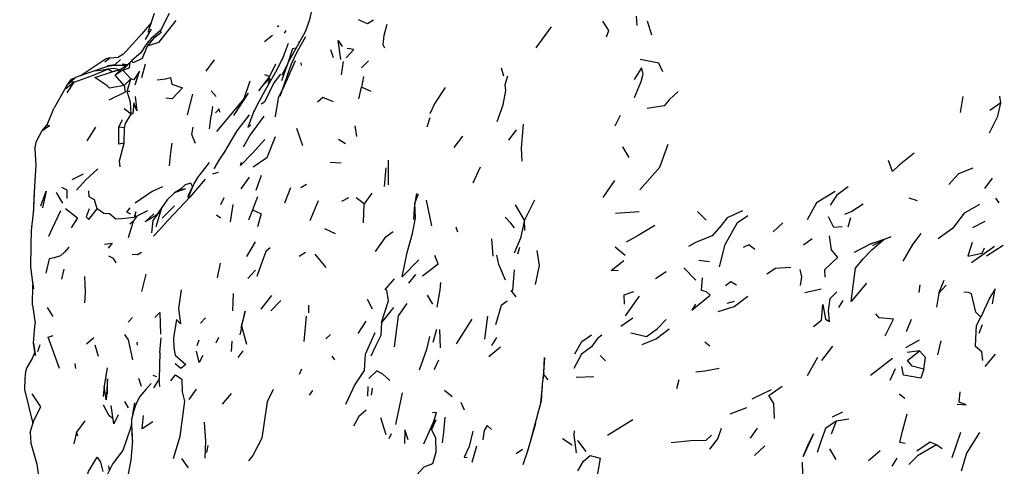
# Model space of a CAD drawing. Units: millimetres. Extents: x 42 to 1003, y 198 to 976.
# Drawn here: x 570 to 617, y 853 to 874 of the extents above; entities that cross this region are included whole.
import ezdxf

# ---------------------------------------------------------------- set-up
doc = ezdxf.new("R2010")
doc.units = ezdxf.units.MM
doc.layers.add('COTA', color=1, linetype='Continuous')
doc.layers.add('RUBINETTOS', color=2, linetype='Continuous')
doc.styles.get("Standard").update_dxf_attribs({"font": 'arial.ttf'})
doc.dimstyles.new('Milímetros', dxfattribs={"dimtxt": 11, "dimasz": 5, "dimexe": 3, "dimexo": 10, "dimgap": 3, "dimtad": 1, "dimtxsty": 'Standard', "dimblk": 'DOT', "dimcen": 2.5, "dimadec": 0, "dimazin": 0, "dimtfac": 1, "dimtmove": 0, "dimatfit": 3, "dimldrblk": 'DOT', "dimfxl": 1, "dimarcsym": 0})

# ---------------------------------------------------------------- blocks, each defined once
blk = doc.blocks.new('_Dot')
at = {"color": 0, "linetype": 'ByBlock', "lineweight": -2}
blk.add_line((-0.5, 0), (-1, 0), dxfattribs=at)
at = {"color": 0, "linetype": 'ByBlock', "const_width": 0.5}
blk.add_lwpolyline([(-0.25, 0, 1), (0.25, 0, 1)], format="xyb", close=True, dxfattribs=at)
blk = doc.blocks.new('*D48')
at = {"layer": 'COTA', "color": 0, "lineweight": -2, "transparency": 16777216}
for p, q in [((572.464, 876.572), (572.464, 941.087)), ((949.392, 867.233), (949.392, 941.087)), ((577.464, 938.087), (944.392, 938.087))]:
    blk.add_line(p, q, dxfattribs=at)
at = {"layer": 'Defpoints', "color": 0, "transparency": 16777216}
for p in [(949.392, 938.087), (572.464, 866.572), (949.392, 857.233)]:
    blk.add_point(p, dxfattribs=at)
at = {"layer": 'COTA', "color": 0, "lineweight": -2, "transparency": 16777216, "xscale": 5, "yscale": 5, "zscale": 5, "rotation": 180}
blk.add_blockref('_Dot', (572.464, 938.087), dxfattribs=at)
at = {"layer": 'COTA', "color": 0, "lineweight": -2, "transparency": 16777216, "xscale": 5, "yscale": 5, "zscale": 5}
blk.add_blockref('_Dot', (949.392, 938.087), dxfattribs=at)
at = {"layer": 'COTA', "color": 0, "transparency": 16777216, "insert": (760.928, 956.404), "char_height": 30, "attachment_point": 5}
blk.add_mtext('400', dxfattribs=at)

msp = doc.modelspace()

# ---------------------------------------------------------------- linework, layer by layer
at = {"layer": 'RUBINETTOS'}
for p, q in [((576.22, 874.031), (575.781, 873.502)), ((576.371, 874.471), (576.06, 873.565)), ((577.082, 874.473), (576.659, 873.67)), ((599.308, 874.356), (599.346, 873.9)), ((600.056, 873.449), (599.847, 874.118)), ((576.226, 873.728), (575.931, 873.23)), ((576.659, 873.67), (576.229, 873.288)), ((582.305, 873.887), (582.215, 873.841)), ((582.63, 873.673), (582.545, 873.543)), ((587.441, 873.957), (587.297, 873.422)), ((595.267, 873.843), (594.535, 872.846)), ((576.229, 873.288), (575.974, 872.977)), ((576.082, 873.109), (576.052, 873.105)), ((581.992, 873.435), (581.61, 873.124)), ((583.266, 873.152), (583.23, 873.022)), ((575.036, 872.688), (574.873, 872.519)), ((575.761, 872.652), (575.358, 872.285)), ((582.744, 873.042), (582.455, 872.289)), ((582.947, 872.798), (582.677, 871.968)), ((583.12, 872.827), (582.947, 872.798)), ((584.893, 872.364), (584.774, 872.739)), ((574.258, 872.362), (574.04, 872.296)), ((574.876, 872.521), (574.644, 872.389)), ((574.876, 872.521), (574.664, 872.391)), ((575.222, 872.161), (574.874, 871.77)), ((575.299, 872.234), (575.222, 872.161)), ((579.22, 872.275), (578.828, 871.732)), ((585.279, 871.549), (585.374, 872.188)), ((586.569, 872.219), (586.238, 871.886)), ((574.367, 871.69), (574.166, 871.822)), ((574.774, 871.804), (574.367, 871.69)), ((574.367, 871.69), (574.699, 871.787)), ((574.774, 871.804), (574.508, 871.533)), ((574.874, 871.77), (574.508, 871.533)), ((574.774, 871.804), (574.699, 871.787)), ((575.119, 872.045), (574.774, 871.804)), ((575.101, 872.032), (574.844, 872.062)), ((575.254, 871.365), (574.874, 871.77)), ((575.775, 871.433), (575.955, 872.071)), ((582.133, 872.06), (581.86, 871.478)), ((583.385, 871.996), (583.367, 872.132)), ((593.001, 871.493), (592.889, 871.868)), ((574.939, 871.043), (574.508, 871.533)), ((575.254, 871.365), (574.939, 871.043)), ((575.078, 870.755), (575.254, 871.365)), ((581.86, 871.478), (581.327, 870.794)), ((581.855, 871.367), (581.538, 871.053)), ((581.86, 871.478), (581.632, 871.547)), ((581.855, 871.367), (581.774, 871.05)), ((581.939, 871.329), (581.855, 871.367)), ((582.375, 871.589), (582.053, 871.171)), ((586.327, 871.468), (586.229, 870.961)), ((572.555, 871.21), (572.16, 870.894)), ((572.226, 870.703), (572.555, 871.21)), ((575.205, 870.765), (575.078, 870.755)), ((579.312, 870.518), (579.081, 870.798)), ((586.102, 870.406), (586.229, 870.961)), ((586.691, 870.761), (586.229, 870.961)), ((578.184, 870.636), (577.942, 869.658)), ((580.838, 870.687), (580.136, 869.612)), ((614.739, 869.755), (614.876, 870.516)), ((616.665, 870.226), (616.617, 870.537)), ((571.265, 869.175), (571.587, 869.947)), ((575.274, 869.682), (574.94, 869.935)), ((579.148, 870.049), (579.08, 869.61)), ((616.665, 870.226), (616.133, 869.863)), ((574.681, 869.06), (574.858, 869.426)), ((578.997, 868.99), (579.08, 869.61)), ((589.484, 869.509), (589.349, 869.07)), ((598.551, 869.617), (598.295, 869.116)), ((571.02, 868.877), (571.265, 869.175)), ((573.178, 868.417), (573.593, 869.067)), ((574.959, 869.027), (574.681, 869.06)), ((574.938, 868.308), (574.959, 869.027)), ((580.966, 869.173), (580.816, 869.047)), ((583.435, 868.168), (583.151, 868.994)), ((586.007, 868.616), (585.932, 869.123)), ((593.596, 868.937), (593.228, 868.45)), ((585.479, 868.276), (585.133, 868.479)), ((591.04, 868.634), (590.631, 868.088)), ((598.975, 867.626), (598.675, 868.133)), ((587.524, 866.316), (587.52, 867.498)), ((578.983, 867.379), (578.43, 866.668)), ((585.266, 867.347), (584.745, 867.385)), ((587.329, 866.245), (587.408, 867.128)), ((591.875, 867.165), (591.525, 866.39)), ((572.464, 866.572), (573.003, 866.834)), ((578.799, 866.582), (578.062, 865.729)), ((579.415, 866.907), (579.148, 866.827)), ((580.881, 866.676), (580.483, 866.125)), ((581.46, 866.76), (581.202, 866.041)), ((597.734, 865.715), (598.292, 866.527)), ((615.902, 866.137), (616.259, 866.642)), ((578.252, 866.364), (578.007, 865.839)), ((582.848, 866.179), (582.561, 865.451)), ((583.61, 866.336), (583.35, 866.17)), ((572.01, 865.439), (571.715, 865.949)), ((576.985, 865.601), (576.473, 864.878)), ((577.331, 865.93), (576.985, 865.601)), ((579.535, 865.386), (579.704, 865.718)), ((581.284, 865.752), (581.041, 865.129)), ((585.62, 865.692), (585.289, 865.531)), ((586.367, 865.409), (585.983, 865.692)), ((586.727, 865.917), (586.367, 865.409)), ((612.691, 865.563), (612.307, 865.675)), ((616.586, 865.464), (616.431, 865.676)), ((577.34, 865.32), (576.752, 864.722)), ((579.994, 864.556), (580.12, 865.387)), ((581.041, 865.129), (580.859, 864.627)), ((584.168, 865.558), (583.773, 864.595)), ((586.335, 864.515), (586.367, 865.409)), ((588.74, 865.193), (588.715, 864.673)), ((589.583, 864.362), (589.332, 865.579)), ((593.998, 864.639), (593.559, 865.363)), ((594.466, 865.58), (593.998, 864.639)), ((576.041, 865.078), (575.567, 864.838)), ((579.519, 864.723), (579.334, 864.88)), ((599.442, 865.035), (598.325, 864.946)), ((602.636, 864.631), (602.225, 865.046)), ((609.394, 864.316), (609.523, 864.756)), ((575.148, 863.812), (575.374, 864.585)), ((575.374, 864.585), (575.21, 864.45)), ((584.997, 863.981), (584.487, 864.215)), ((590.815, 864.067), (590.733, 864.3)), ((594.013, 864.137), (593.998, 864.639)), ((606.281, 864.515), (605.826, 864.083)), ((615.905, 864.565), (615.311, 864.27)), ((592.42, 863.752), (592.491, 862.916)), ((607.27, 863.455), (607.683, 863.763)), ((580.776, 862.905), (581.193, 863.61)), ((593.758, 863.326), (593.657, 863.021)), ((598.779, 862.945), (598.31, 863.346)), ((610.479, 863.505), (609.678, 863.102)), ((611.082, 863.691), (610.479, 863.505)), ((611.082, 863.691), (610.558, 863.407)), ((616.356, 863.385), (615.267, 862.597)), ((616.776, 863.43), (615.979, 862.928)), ((583.563, 863.1), (583.273, 862.903)), ((584.556, 862.377), (584.032, 863.015)), ((579.507, 862.586), (579.356, 861.89)), ((602.149, 861.771), (601.569, 862.367)), ((602.79, 862.658), (602.283, 862.71)), ((572.069, 862.306), (571.956, 861.819)), ((575.975, 862.063), (575.766, 861.232)), ((581.181, 862.255), (580.822, 861.849)), ((588.797, 862.045), (588.466, 861.636)), ((593.502, 862.272), (593.417, 861.287)), ((600.735, 862.169), (600.231, 861.837)), ((570.561, 861.794), (570.619, 861.362)), ((570.581, 860.581), (570.588, 861.547)), ((612.774, 861.188), (612.823, 861.553)), ((613.71, 861.159), (613.973, 861.785)), ((614.065, 861.54), (613.71, 861.159)), ((580.108, 860.314), (580.142, 861.149)), ((581.954, 861.042), (581.443, 860.395)), ((589.623, 860.635), (589.371, 861.07)), ((598.801, 860.078), (599.458, 861.008)), ((608.108, 861.343), (607.341, 861.173)), ((613.71, 861.159), (613.606, 860.487)), ((570.581, 860.581), (570.694, 859.734)), ((571.558, 860.055), (571.286, 860.471)), ((582.39, 860.813), (581.913, 860.325)), ((583.717, 860.59), (583.707, 860.222)), ((586.51, 860.876), (586.739, 860.415)), ((587.752, 860.481), (587.192, 859.759)), ((603.976, 860.767), (603.625, 860.67)), ((609.147, 860.806), (608.933, 860.476)), ((575.126, 859.774), (575.333, 859.993)), ((578.807, 859.979), (578.577, 859.732)), ((583.603, 860.067), (583.489, 858.86)), ((592.224, 860.062), (592.095, 858.964)), ((580.531, 859.581), (580.45, 859.182)), ((580.773, 858.718), (580.531, 859.581)), ((586.436, 859.83), (586.059, 859.236)), ((591.479, 859.924), (590.743, 858.745)), ((599.14, 859.961), (598.577, 859.573)), ((612.4, 859.907), (612.15, 859.31)), ((615.78, 859.646), (615.617, 859.242)), ((576.639, 858.336), (576.695, 859.037)), ((579.422, 859.045), (579.302, 858.781)), ((584.75, 859.184), (584.528, 858.989)), ((589.8, 859.433), (589.631, 858.805)), ((589.944, 859.427), (589.974, 858.552)), ((592.656, 859.044), (592.427, 858.667)), ((570.92, 858.7), (570.811, 858.36)), ((573.501, 859.026), (573.14, 858.735)), ((573.72, 858.14), (573.556, 858.676)), ((575.57, 858.688), (575.561, 858.83)), ((578.488, 858.922), (578.39, 858.651)), ((580.057, 858.873), (580.035, 858.381)), ((602.817, 858.631), (602.57, 858.825)), ((608.644, 858.632), (608.124, 857.96)), ((612.776, 858.923), (612.131, 858.557)), ((613.659, 858.223), (613.821, 858.891)), ((576.639, 858.336), (576.6, 857.081)), ((580.584, 858.407), (580.348, 858.102)), ((584.959, 857.98), (584.837, 858.166)), ((597.844, 857.936), (597.589, 858.196)), ((607.468, 857.231), (607.95, 858.104)), ((612.797, 858.406), (612.211, 858.327)), ((616.392, 858.254), (615.904, 857.661)), ((572.586, 857.811), (572.621, 857.568)), ((576.488, 857.175), (576.318, 857.237)), ((583.383, 857.534), (583.264, 857.284)), ((595.118, 857.039), (594.946, 857.25)), ((597.295, 857.168), (596.455, 857.137)), ((611.394, 857.013), (611.652, 857.579)), ((575.762, 856.71), (575.629, 857.095)), ((586.536, 856.72), (586.522, 856.256)), ((594.828, 856.709), (594.758, 855.94)), ((601.332, 857.033), (601.225, 856.597)), ((575.838, 856.428), (575.679, 856.239)), ((578.366, 856.589), (578.022, 856.101)), ((580.029, 856.384), (579.6, 855.866)), ((583.907, 856.527), (583.735, 856.304)), ((586.745, 856.631), (586.686, 856.296)), ((588.165, 856.414), (587.856, 854.903)), ((590.546, 856.229), (590.179, 856.528)), ((605.727, 856.559), (604.81, 856.106)), ((612.091, 856.15), (611.83, 856.342)), ((614.675, 855.966), (614.728, 856.455)), ((574.44, 854.938), (574.314, 855.815)), ((574.954, 855.998), (575.133, 855.706)), ((575.354, 855.395), (575.451, 855.93)), ((591.136, 855.585), (590.982, 855.951)), ((574.647, 855.362), (574.44, 854.938)), ((604.565, 855.698), (603.758, 855.39)), ((609.129, 855.495), (608.643, 855.252)), ((573.072, 855.078), (572.671, 854.547)), ((587.402, 854.406), (587.155, 855.225)), ((589.696, 855.113), (589.19, 853.969)), ((589.772, 855.131), (589.57, 854.657)), ((589.57, 854.657), (589.696, 855.113)), ((594.522, 854.959), (594.136, 853.642)), ((597.939, 854.404), (599.152, 855.14)), ((608.825, 855.056), (608.593, 854.438)), ((609.431, 855.152), (608.825, 855.056)), ((572.671, 854.547), (572.536, 853.991)), ((572.737, 854.352), (572.671, 854.547)), ((575.338, 854.142), (575.335, 854.494)), ((587.65, 854.466), (587.53, 854.218)), ((604.745, 854.255), (605.083, 854.734)), ((614.341, 853.327), (614.767, 854.538)), ((575.045, 854.174), (574.876, 853.667)), ((578.917, 853.909), (578.854, 853.571)), ((591.495, 853.114), (591.715, 853.896)), ((596.268, 853.92), (595.797, 854.228)), ((596.922, 853.627), (596.529, 854.141)), ((605.428, 853.894), (604.937, 853.436)), ((613.872, 853.74), (613.608, 853.943)), ((574.876, 853.667), (574.405, 853.043)), ((574.876, 853.667), (574.804, 853.592)), ((593.896, 853.719), (593.592, 853.512)), ((594.136, 853.642), (593.911, 852.984)), ((608.828, 853.233), (608.518, 853.748)), ((610.922, 853.654), (610.358, 853.179)), ((574.238, 852.714), (574.207, 852.94)), ((577.993, 852.838), (577.687, 853.286)), ((611.494, 852.923), (611.73, 853.307))]:
    msp.add_line(p, q, dxfattribs=at)
at = {"layer": 'RUBINETTOS', "flags": 128}
for points in [[(585.157, 877.681), (584.618, 876.281), (584.248, 875.453), (583.888, 874.742), (583.743, 874.128), (583.557, 873.597), (582.927, 872.488), (582.745, 872.154), (582.421, 871.263)], [(577.392, 874.146), (576.576, 873.087), (576.03, 872.912)], [(586.811, 874.153), (586.515, 873.984), (586.092, 874.176)], [(597.9, 873.368), (598.007, 873.668), (597.725, 874.109)], [(576.659, 873.67), (576.688, 873.561), (576.326, 873.29), (576.03, 872.912)], [(574.876, 872.521), (575.036, 872.688), (575.781, 873.502)], [(583.563, 873.368), (583.152, 872.642), (582.884, 872.06), (582.347, 870.522)], [(585.246, 872.291), (585.118, 873.182), (585.312, 872.901)], [(587.297, 873.422), (587.255, 872.999), (587.321, 872.848)], [(575.974, 872.977), (575.726, 872.6), (575.299, 872.234)], [(576.03, 872.912), (575.8, 872.325), (575.371, 872.129), (575.299, 872.234)], [(585.506, 872.371), (585.868, 872.758), (585.556, 872.814)], [(572.848, 871.512), (573.555, 871.979), (574.04, 872.296)], [(574.01, 872.172), (574.258, 872.362), (574.664, 872.391)], [(574.755, 872.288), (574.493, 872.029), (574.136, 871.99)], [(574.874, 871.77), (575.193, 871.881), (575.222, 872.161)], [(582.541, 872.459), (582.147, 871.678), (581.643, 870.831)], [(583.072, 872.225), (582.764, 871.495), (582.482, 870.89)], [(600.578, 871.7), (600.379, 872.11), (599.493, 872.278)], [(572.555, 871.21), (573.428, 871.528), (574.166, 871.822)], [(574.476, 871.999), (574.142, 871.951), (573.107, 871.605), (572.628, 871.434)], [(574.166, 871.822), (573.937, 871.775), (573.512, 871.724)], [(574.939, 871.043), (574.245, 870.923), (574.118, 871.05), (573.547, 871.426), (574.367, 871.69)], [(574.979, 871.998), (574.476, 871.999), (574.136, 871.99)], [(574.718, 871.791), (574.459, 871.849), (574.166, 871.822)], [(575.462, 871.071), (575.673, 871.725), (575.404, 871.323), (575.254, 871.365)], [(582.62, 871.81), (582.46, 871.552), (582.687, 871.998)], [(599.222, 870.482), (599.552, 871.238), (599.634, 871.595), (599.555, 871.896), (599.217, 871.325)], [(572.413, 871.353), (572.176, 871.011), (572.137, 870.935), (571.587, 869.947)], [(572.555, 871.21), (572.413, 871.212), (572.413, 871.353), (572.628, 871.434), (572.176, 871.011)], [(576.505, 871.317), (576.917, 871.364), (577.14, 871.431), (577.202, 871.115), (577.713, 870.93), (577.223, 870.411), (576.927, 870.44)], [(580.913, 871.253), (580.632, 870.415), (579.339, 868.864)], [(592.683, 869.34), (592.98, 870.127), (593.111, 870.815), (593.067, 871.09), (593.204, 871.511)], [(574.939, 871.043), (574.991, 870.73), (574.208, 870.347)], [(575.274, 869.682), (575.236, 870.253), (575.078, 870.755)], [(581.643, 870.831), (581.263, 870.122), (581.058, 869.691)], [(582.053, 871.171), (581.61, 870.261), (581.461, 870.155)], [(582.457, 870.837), (582.273, 870.443), (582.121, 869.578), (582.105, 869.546)], [(590.221, 870.948), (589.72, 870.211), (589.49, 869.692)], [(601.306, 870.755), (600.88, 870.362), (600.644, 870.072), (599.83, 869.947)], [(575.464, 870.53), (575.543, 869.838), (575.39, 870.216), (575.352, 869.691), (575.274, 869.682)], [(584.9, 870.273), (584.397, 870.472), (584.143, 870.255)], [(579.493, 869.783), (579.455, 869.939), (579.285, 869.749)], [(581.127, 869.854), (581.058, 869.691), (580.816, 869.047)], [(616.121, 868.796), (616.519, 869.583), (616.665, 870.226)], [(574.959, 869.027), (574.998, 869.237), (575.274, 869.682)], [(580.887, 869.643), (580.303, 868.895), (579.683, 867.839), (579.48, 867.544), (579.205, 867.084)], [(581.583, 869.581), (581.106, 868.935), (580.939, 868.7), (580.601, 868.105)], [(570.686, 868.037), (570.763, 868.402), (571.02, 868.877)], [(571.265, 869.175), (571.388, 869.13), (571.02, 868.877)], [(574.938, 868.308), (574.69, 868.25), (574.681, 869.06)], [(578.333, 868.278), (578.152, 868.714), (578.219, 869.058)], [(593.884, 867.444), (593.848, 868.06), (593.941, 869.205)], [(581.625, 868.48), (581.044, 867.829), (580.475, 867.24), (580.522, 867.39)], [(582.124, 868.603), (581.734, 867.598), (581.077, 867.166)], [(570.686, 868.037), (570.732, 867.249), (570.662, 866.259), (570.61, 864.901)], [(574.74, 867.179), (574.708, 867.463), (574.938, 868.308)], [(577.098, 867.217), (577.161, 867.854), (577.229, 868.294)], [(599.477, 866.073), (600.43, 867.153), (600.833, 868.252)], [(612.533, 867.831), (611.832, 867.258), (611.503, 866.949), (611.319, 867.482)], [(572.67, 866.059), (573.11, 866.563), (573.685, 867.084)], [(615.337, 867.118), (614.649, 866.838), (614.181, 866.34)], [(578.43, 866.668), (578.252, 866.364), (577.988, 865.708), (578.007, 865.839)], [(570.662, 866.259), (570.634, 865.66), (570.61, 864.901)], [(572.226, 865.659), (572.23, 866.066), (571.974, 866.186)], [(576.761, 866.216), (576.264, 865.992), (575.458, 865.447)], [(577.842, 866.312), (577.613, 866.111), (577.331, 865.93)], [(577.613, 866.111), (577.862, 866.129), (577.331, 865.93)], [(578.195, 866.241), (578.104, 866.402), (577.842, 866.312)], [(609.4, 866.226), (608.85, 865.821), (608.533, 865.341)], [(570.976, 865.32), (571.231, 866.008), (571.046, 865.215)], [(573.656, 865.171), (573.518, 865.606), (573.268, 865.745), (573.251, 866.031)], [(578.062, 865.729), (577.011, 864.623), (576.621, 864.173), (576.341, 863.876)], [(588.963, 862.741), (588.172, 861.942), (588.404, 863.092), (588.666, 863.997), (588.801, 864.734), (588.764, 865.439), (588.946, 865.894)], [(588.856, 865.912), (588.764, 865.439), (588.74, 865.193)], [(608.783, 865.992), (607.886, 865.466), (607.438, 864.654)], [(572.142, 865.186), (572.708, 864.741), (572.416, 864.271)], [(573.274, 865.179), (573.136, 864.79), (573.248, 864.666), (573.656, 865.171)], [(575.374, 864.585), (575.567, 864.838), (575.467, 864.782), (575.499, 865.028), (575.41, 864.764), (574.804, 864.699), (574.547, 864.678), (574.234, 864.943), (573.969, 864.955), (573.656, 865.171)], [(575.261, 864.923), (575.062, 865.008), (575.218, 865.225)], [(576.46, 864.337), (576.712, 865.182), (576.295, 864.615), (576.238, 864.027)], [(581.041, 865.129), (581.463, 864.933), (581.289, 864.311)], [(610.111, 865.4), (609.573, 865.047), (609.221, 864.91)], [(615.642, 865.38), (614.914, 864.961), (614.369, 864.239), (613.673, 863.744)], [(570.613, 864.98), (570.515, 864.139), (570.493, 863.439), (570.474, 862.414), (570.588, 861.547)], [(571.906, 865.083), (571.508, 864.238), (571.336, 863.858)], [(576.473, 864.878), (575.939, 864.563), (576.344, 864.935)], [(593.519, 864.274), (593.338, 864.497), (593.071, 864.783)], [(604.372, 865.081), (603.635, 864.74), (603.349, 864.381), (602.93, 863.894), (602.167, 863.582), (601.797, 863.381)], [(603.275, 862.409), (603.535, 863.469), (604.129, 864.524), (604.62, 864.853)], [(609.113, 864.315), (608.708, 864.278), (608.457, 864.787)], [(593.998, 864.639), (593.808, 863.779), (593.494, 863.062)], [(600.191, 864.385), (599.406, 863.902), (598.835, 863.586)], [(587.734, 864.081), (587.345, 863.788), (586.881, 863.138)], [(608.496, 863.896), (608.583, 863.219), (608.89, 862.862), (608.265, 862.274), (608.286, 861.914)], [(610.479, 863.505), (611.426, 863.842), (611.082, 863.691)], [(612.856, 864), (612.467, 863.472), (611.998, 862.684)], [(572.304, 863.344), (572.102, 863.113), (571.91, 862.938), (571.609, 862.84), (571.362, 862.795), (571.207, 862.118)], [(574.006, 863.493), (574.368, 863.541), (574.173, 863.304)], [(581.887, 863.322), (581.684, 863.138), (581.506, 862.671), (581.248, 861.953)], [(604.951, 863.232), (604.663, 863.454), (604.404, 863.336)], [(610.269, 861.634), (609.537, 860.761), (609.74, 862.352), (610.118, 862.797), (610.531, 863.226), (611.082, 863.691)], [(615.304, 863.566), (615.096, 862.924), (615.768, 863.068), (615.891, 863.324)], [(574.557, 862.595), (574.436, 862.811), (574.211, 862.913)], [(575.764, 863.101), (575.565, 862.988), (575.321, 862.995)], [(589.132, 861.978), (589.89, 862.561), (589.729, 862.95)], [(593.081, 861.78), (592.765, 862.531), (592.668, 862.971)], [(594.519, 861.578), (594.701, 862.476), (594.593, 863.183)], [(598.456, 862.219), (598.118, 862.239), (598.723, 862.72)], [(606.666, 862.38), (605.94, 862.338), (605.523, 862.057)], [(573.056, 861.945), (573.075, 861.196), (573.053, 860.697)], [(602.125, 860.638), (601.949, 860.352), (602.824, 861.066), (602.651, 861.219), (602.423, 861.28), (602.469, 861.886)], [(607.126, 861.528), (607.193, 861.933), (607.114, 862.288)], [(587.192, 859.759), (587.518, 860.789), (587.444, 861.299), (587.363, 861.335), (587.798, 861.835)], [(589.828, 860.491), (589.985, 861.302), (590.015, 861.67)], [(604.08, 861.544), (603.814, 861.694), (603.558, 861.501)], [(577.657, 861.322), (577.521, 860.431), (577.626, 859.706), (577.425, 859.909), (577.282, 859.039), (577.296, 858.559), (577.369, 858.212), (577.867, 857.769), (577.641, 857.569), (577.371, 857.8)], [(593.594, 860.986), (593.361, 861.278), (593.417, 861.287)], [(598.744, 860.634), (598.737, 861.08), (599.19, 861.236)], [(603.203, 860.293), (603.967, 860.519), (604.615, 861.008)], [(607.746, 859.576), (608.13, 859.872), (608.191, 860.622), (608.317, 859.915), (608.511, 859.804), (608.457, 860.315), (608.548, 860.902), (608.852, 861.218)], [(615.705, 860.013), (615.472, 860.249), (615.267, 861.13), (615.126, 861.19), (614.896, 861.2)], [(616.267, 860.651), (616.396, 861.363), (616.125, 860.916), (615.705, 860.013)], [(588.389, 860.673), (587.978, 860.076), (587.784, 858.602)], [(593.16, 860.776), (592.886, 860.567), (592.619, 859.653)], [(576.395, 860.007), (576.639, 860.24), (576.667, 859.202)], [(580.531, 859.581), (580.691, 860.296), (580.487, 859.502)], [(611.152, 859.124), (611.552, 859.927), (610.876, 859.986), (610.718, 860.168)], [(615.801, 857.957), (615.763, 858.358), (615.464, 858.622), (615.478, 859.006), (615.507, 859.621), (615.705, 860.013)], [(570.681, 858.356), (570.716, 858.19), (570.618, 858.772), (570.676, 859.386), (570.694, 859.734)], [(587.192, 859.759), (587.15, 859.135), (586.919, 858.665), (586.67, 858.157)], [(599.057, 859.268), (599.798, 859.101), (600.312, 859.453), (600.734, 859.897)], [(571.853, 857.579), (571.327, 859.071), (571.553, 859.143)], [(575.354, 857.99), (575.149, 858.94), (574.972, 859.183)], [(586.863, 859.277), (586.412, 858.246), (586.368, 857.474), (585.913, 856.805), (585.47, 855.852)], [(589.468, 859.091), (589.335, 858.476), (588.983, 857.485)], [(597.667, 859.158), (597.465, 859.006), (597.178, 858.607), (596.698, 858.255), (596.337, 857.567)], [(596.384, 858.277), (596.728, 858.862), (597.179, 859.174)], [(600.881, 859.447), (600.267, 858.981), (599.571, 858.703)], [(570.618, 858.772), (570.681, 858.356), (570.558, 858.046), (570.301, 857.612), (570.248, 857.407), (570.206, 857.101), (570.201, 856.57), (570.574, 855.02), (570.576, 854.914)], [(592.842, 858.591), (592.477, 858.288), (592.289, 858.127)], [(578.68, 858.186), (578.51, 857.864), (578.373, 858.397)], [(594.911, 857.361), (594.942, 858.095), (594.907, 857.581), (594.845, 856.904)], [(612.998, 857.542), (612.449, 857.677), (612.227, 857.945), (612.797, 858.406)], [(612.998, 857.542), (613.072, 858.089), (612.797, 858.406)], [(589.901, 857.966), (589.73, 857.59), (589.677, 857.527)], [(611.507, 858.046), (611.079, 857.71), (610.458, 857.232)], [(612.998, 857.542), (612.85, 857.112), (612.027, 857.255), (611.945, 857.66)], [(574.124, 857.606), (573.988, 856.734), (573.93, 856.236)], [(577.158, 856.985), (577.379, 857.265), (577.676, 857.057), (577.705, 856.465), (577.809, 856.011), (577.585, 854.331), (577.269, 853.277)], [(587.575, 856.993), (587.245, 857.301), (586.958, 857.462), (586.584, 857.097)], [(594.911, 857.361), (594.837, 856.844), (594.782, 856.032), (594.263, 854.077)], [(603.255, 857.565), (602.582, 857.437), (602.153, 857.393)], [(574.143, 856.364), (574.144, 857.08), (574.087, 856.086), (573.988, 856.734)], [(576.217, 856.853), (575.967, 856.573), (575.679, 856.239)], [(576.638, 856.708), (576.6, 857.081), (576.328, 856.655)], [(605.888, 855.194), (605.857, 855.908), (605.623, 856.283), (606.263, 856.733)], [(570.46, 854.52), (570.63, 855.096), (570.977, 855.746), (570.564, 856.358)], [(575.679, 856.239), (575.508, 855.908), (575.405, 855.57)], [(582.028, 856.576), (581.75, 855.983), (581.485, 854.247), (581.055, 853.427), (580.848, 853.171)], [(574.404, 855.188), (574.225, 855.31), (573.954, 855.826)], [(614.587, 855.869), (615.021, 855.843), (614.675, 855.966)], [(575.405, 855.57), (575.282, 855.147), (575.303, 854.365)], [(576.303, 855.037), (575.788, 854.705), (575.856, 855.339)], [(586.448, 855.594), (586.105, 855.287), (585.849, 854.818)], [(589.696, 855.113), (589.798, 855.473), (589.606, 855.46)], [(612.11, 854.007), (611.856, 854.04), (611.981, 854.591), (612.208, 855.418)], [(575.286, 854.996), (575.249, 854.774), (575.045, 854.174)], [(578.738, 855.022), (578.804, 854.106), (578.774, 853.303)], [(590.205, 855.261), (590.14, 854.546), (590.077, 854.025)], [(592.422, 854.669), (592.21, 854.854), (592.078, 854.614), (592.013, 854.167)], [(608.825, 855.056), (608.318, 854.716), (608.106, 854.149), (607.921, 853.569)], [(570.46, 854.52), (570.502, 854.016), (570.787, 853.017), (570.852, 852.468), (570.783, 851.615)], [(588.448, 854.17), (588.296, 854.645), (588.283, 853.998)], [(589.57, 854.657), (589.752, 854.291), (589.769, 853.593), (589.618, 853.029), (589.206, 852.877), (588.696, 852.313), (588.456, 851.826)], [(591.532, 854.584), (591.354, 853.854), (591.12, 853.343), (591.269, 853.336)], [(596.356, 854.611), (596.343, 854.399), (596.445, 853.561)], [(600.97, 854.044), (601.911, 854.143), (602.635, 854.159), (602.895, 854.392)], [(602.809, 853.723), (603.192, 854.228), (603.37, 854.736)], [(607.745, 854.461), (607.26, 853.381), (607.485, 853.909), (607.745, 854.461)], [(615.645, 854.52), (615.03, 853.544), (614.774, 852.682)], [(575.338, 854.142), (575.255, 853.206), (574.981, 851.833), (574.874, 851.211)], [(613.608, 853.943), (612.702, 853.41), (612.278, 853.007)], [(613.608, 853.943), (613.3, 854.058), (612.665, 853.639)], [(574.804, 853.592), (574.405, 853.043), (573.971, 852.188), (573.829, 851.516)], [(596.532, 852.701), (596.807, 853.155), (597.121, 853.422), (597.588, 853.294), (597.379, 852.094)], [(573.586, 851.144), (573.155, 851.666), (573.038, 851.938), (573.242, 852.661), (573.65, 853.347), (573.813, 853.107), (573.929, 852.669)], [(607.423, 852.191), (607.235, 852.57), (607.217, 853.113)]]:
    msp.add_lwpolyline(points, dxfattribs=at)

# ---------------------------------------------------------------- dimensions: what is measured, and where the dimension line sits
at = {"layer": 'COTA'}
dim = msp.add_linear_dim(base=(949.392, 938.087), p1=(572.464, 866.572), p2=(949.392, 857.233), text='400', dimstyle='Milímetros', override={"dimtxt": 30}, dxfattribs=at)
dim.commit()
dim.dimension.update_dxf_attribs({"geometry": '*D48', "text_midpoint": (760.928, 938.087), "dimtype": 160})

doc.saveas('drawing.dxf')
